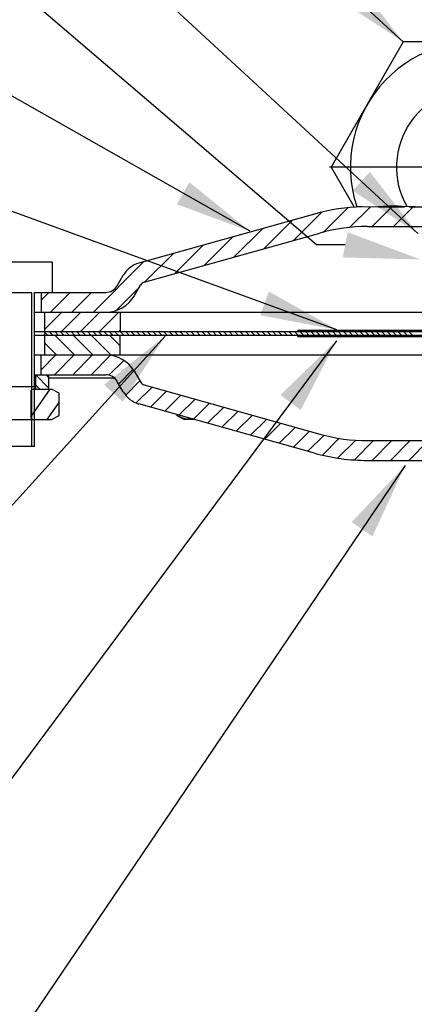
# Model space of a CAD drawing. Extents: x -151 to 531, y 30 to 231.
# Drawn here: x 266 to 282, y 63 to 102 of the extents above; entities that cross this region are included whole.
import ezdxf

# ---------------------------------------------------------------- set-up
doc = ezdxf.new("R2010")
doc.units = 0
doc.header["$LTSCALE"] = 6
doc.linetypes.add('HIDDEN', pattern=[0.375, 0.25, -0.125])
doc.layers.get('0').update_dxf_attribs({"linetype": 'CONTINUOUS'})
doc.layers.add('DIM', color=152, linetype='CONTINUOUS')
doc.styles.add('ROMANS', font='ARIAL.TTF', dxfattribs={"height": 3})
doc.dimstyles.get("Standard").update_dxf_attribs({"dimscale": 0, "dimtxt": 3, "dimasz": 4, "dimexe": 2, "dimexo": 2, "dimgap": 2, "dimtad": 1, "dimdec": 1, "dimzin": 13, "dimdsep": 46, "dimtxsty": 'ROMANS', "dimcen": 0.09, "dimadec": 0, "dimazin": 0, "dimtfac": 1, "dimtdec": 1, "dimtix": 1, "dimtmove": 2, "dimatfit": 3, "dimfxl": 0, "dimtolj": 1, "dimtzin": 0, "dimarcsym": 0})

msp = doc.modelspace()

# ---------------------------------------------------------------- linework, layer by layer
at = {"color": 0, "linetype": 'Continuous'}
for p, q in [((281.083, 100.903), (278.268, 96.029)), ((286.711, 100.903), (281.083, 100.903)), ((283.897, 96.029), (278.212, 96.029)), ((278.268, 96.029), (279.15, 94.502)), ((278.922, 94.447), (277.971, 93.497)), ((279.788, 94.477), (278.992, 93.681)), ((279.73, 94.475), (279.27, 94.496)), ((280.104, 94.488), (279.73, 94.475)), ((280.637, 94.489), (279.867, 93.72)), ((280.484, 94.506), (280.104, 94.488)), ((280.119, 94.489), (281.136, 94.489)), ((280.88, 94.505), (280.484, 94.506)), ((281.473, 94.489), (280.704, 93.72)), ((281.22, 94.484), (280.88, 94.505)), ((281.545, 94.501), (281.22, 94.484)), ((281.318, 94.489), (292.62, 94.489)), ((277.621, 94.205), (270.782, 92.293)), ((276.767, 93.966), (275.658, 92.857)), ((277.909, 94.272), (276.819, 93.182)), ((275.606, 93.641), (274.496, 92.532)), ((279.693, 93.72), (291.85, 93.72)), ((270.989, 91.552), (277.828, 93.464)), ((274.444, 93.317), (273.335, 92.207)), ((273.283, 92.992), (272.174, 91.883)), ((272.121, 92.667), (271.012, 91.558)), ((267.396, 92.334), (263.967, 92.334)), ((267.4, 92.332), (267.396, 92.334)), ((267.4, 92.332), (267.4, 91.154)), ((270.96, 92.343), (269.002, 90.384)), ((269.935, 91.41), (270.17, 91.818)), ((270.767, 91.313), (269.924, 90.47)), ((270.601, 91.026), (270.836, 91.433)), ((264.758, 91.154), (266.605, 91.154)), ((266.605, 85.15), (266.605, 91.154)), ((266.708, 85.15), (266.708, 91.154)), ((266.708, 91.154), (269.49, 91.154)), ((267.261, 91.154), (266.964, 90.857)), ((266.964, 91.154), (266.964, 90.384)), ((268.098, 91.154), (267.328, 90.384)), ((268.935, 91.154), (268.165, 90.384)), ((266.708, 90.384), (292.62, 90.384)), ((267.093, 90.384), (267.093, 88.717)), ((267.769, 90.384), (267.093, 89.708)), ((268.514, 90.384), (267.744, 89.615)), ((269.258, 90.384), (268.488, 89.615)), ((270.002, 90.384), (269.233, 89.615)), ((270.043, 90.384), (270.043, 89.615)), ((323.15, 89.615), (266.708, 89.615)), ((266.708, 89.486), (323.15, 89.486)), ((267.211, 89.486), (267.093, 89.605)), ((267.424, 89.486), (267.295, 89.615)), ((268.272, 88.717), (267.502, 89.486)), ((267.636, 89.486), (267.508, 89.615)), ((267.848, 89.486), (267.72, 89.615)), ((268.061, 89.486), (267.932, 89.615)), ((268.273, 89.486), (268.145, 89.615)), ((268.981, 88.717), (268.211, 89.486)), ((268.486, 89.486), (268.357, 89.615)), ((268.698, 89.486), (268.57, 89.615)), ((268.91, 89.486), (268.782, 89.615)), ((269.69, 88.717), (268.92, 89.486)), ((269.123, 89.486), (268.995, 89.615)), ((269.335, 89.486), (269.207, 89.615)), ((269.548, 89.486), (269.419, 89.615)), ((270.043, 89.072), (269.629, 89.486)), ((269.76, 89.486), (269.632, 89.615)), ((269.972, 89.486), (269.844, 89.615)), ((270.043, 89.681), (269.977, 89.615)), ((270.043, 88.717), (270.043, 89.486)), ((270.185, 89.486), (270.057, 89.615)), ((270.397, 89.486), (270.269, 89.615)), ((270.61, 89.486), (270.481, 89.615)), ((270.822, 89.486), (270.694, 89.615)), ((271.035, 89.486), (270.906, 89.615)), ((271.247, 89.486), (271.119, 89.615)), ((271.459, 89.486), (271.331, 89.615)), ((271.672, 89.486), (271.544, 89.615)), ((271.884, 89.486), (271.756, 89.615)), ((272.097, 89.486), (271.968, 89.615)), ((272.309, 89.486), (272.181, 89.615)), ((272.521, 89.486), (272.393, 89.615)), ((272.734, 89.486), (272.606, 89.615)), ((272.946, 89.486), (272.818, 89.615)), ((273.159, 89.486), (273.03, 89.615)), ((273.371, 89.486), (273.243, 89.615)), ((273.584, 89.486), (273.455, 89.615)), ((273.796, 89.486), (273.668, 89.615)), ((274.008, 89.486), (273.88, 89.615)), ((274.221, 89.486), (274.092, 89.615)), ((274.433, 89.486), (274.305, 89.615)), ((274.646, 89.486), (274.517, 89.615)), ((274.858, 89.486), (274.73, 89.615)), ((275.07, 89.486), (274.942, 89.615)), ((275.283, 89.486), (275.155, 89.615)), ((275.495, 89.486), (275.367, 89.615)), ((275.708, 89.486), (275.579, 89.615)), ((275.92, 89.486), (275.792, 89.615)), ((276.132, 89.486), (276.004, 89.615)), ((276.345, 89.486), (276.217, 89.615)), ((276.557, 89.486), (276.429, 89.615)), ((276.77, 89.486), (276.641, 89.615)), ((276.982, 89.486), (276.854, 89.615)), ((312.888, 89.666), (276.97, 89.666)), ((277.006, 89.666), (276.97, 89.63)), ((276.97, 89.615), (276.97, 89.666)), ((276.97, 89.435), (276.97, 89.486)), ((276.97, 89.435), (312.888, 89.435)), ((277.195, 89.486), (277.066, 89.615)), ((277.179, 89.666), (277.128, 89.615)), ((277.407, 89.486), (277.279, 89.615)), ((277.352, 89.666), (277.301, 89.615)), ((277.495, 89.435), (277.444, 89.486)), ((277.525, 89.666), (277.473, 89.615)), ((277.619, 89.486), (277.491, 89.615)), ((277.698, 89.666), (277.646, 89.615)), ((277.832, 89.486), (277.703, 89.615)), ((277.871, 89.666), (277.819, 89.615)), ((278.044, 89.486), (277.916, 89.615)), ((278.044, 89.666), (277.992, 89.615)), ((278.057, 89.435), (278.006, 89.486)), ((278.257, 89.486), (278.128, 89.615)), ((278.216, 89.666), (278.165, 89.615)), ((278.389, 89.666), (278.338, 89.615)), ((278.469, 89.486), (278.341, 89.615)), ((278.562, 89.666), (278.511, 89.615)), ((278.681, 89.486), (278.553, 89.615)), ((278.618, 89.435), (278.567, 89.486)), ((278.735, 89.666), (278.684, 89.615)), ((278.894, 89.486), (278.766, 89.615)), ((278.908, 89.666), (278.857, 89.615)), ((279.106, 89.486), (278.978, 89.615)), ((279.081, 89.666), (279.03, 89.615)), ((279.18, 89.435), (279.128, 89.486)), ((279.319, 89.486), (279.19, 89.615)), ((279.254, 89.666), (279.203, 89.615)), ((279.427, 89.666), (279.376, 89.615)), ((279.531, 89.486), (279.403, 89.615)), ((279.6, 89.666), (279.549, 89.615)), ((279.743, 89.486), (279.615, 89.615)), ((279.741, 89.435), (279.69, 89.486)), ((279.773, 89.666), (279.722, 89.615)), ((279.956, 89.486), (279.828, 89.615)), ((279.946, 89.666), (279.894, 89.615)), ((280.168, 89.486), (280.04, 89.615)), ((280.119, 89.666), (280.067, 89.615)), ((280.292, 89.666), (280.24, 89.615)), ((280.303, 89.435), (280.251, 89.486)), ((280.381, 89.486), (280.252, 89.615)), ((280.465, 89.666), (280.413, 89.615)), ((280.593, 89.486), (280.465, 89.615)), ((280.638, 89.666), (280.586, 89.615)), ((280.806, 89.486), (280.677, 89.615)), ((280.81, 89.666), (280.759, 89.615)), ((280.864, 89.435), (280.813, 89.486)), ((281.018, 89.486), (280.89, 89.615)), ((280.983, 89.666), (280.932, 89.615)), ((281.23, 89.486), (281.102, 89.615)), ((281.156, 89.666), (281.105, 89.615)), ((281.329, 89.666), (281.278, 89.615)), ((281.443, 89.486), (281.315, 89.615)), ((281.426, 89.435), (281.374, 89.486)), ((281.502, 89.666), (281.451, 89.615)), ((267.563, 88.717), (267.093, 89.187)), ((266.708, 88.717), (292.119, 88.717)), ((267.538, 88.717), (266.964, 88.142)), ((266.964, 87.947), (266.964, 88.717)), ((268.253, 88.717), (267.483, 87.947)), ((268.968, 88.717), (268.198, 87.947)), ((269.66, 88.694), (268.913, 87.947)), ((270.185, 88.504), (269.607, 87.926)), ((266.708, 87.947), (269.49, 87.947)), ((266.759, 87.383), (266.759, 87.947)), ((267.272, 87.428), (266.759, 87.941)), ((267.272, 87.832), (267.157, 87.947)), ((267.272, 87.383), (267.272, 87.947)), ((269.827, 87.819), (267.272, 87.819)), ((270.544, 88.149), (269.99, 87.594)), ((270.601, 88.075), (270.836, 87.668)), ((264.655, 87.485), (266.708, 87.485)), ((266.914, 87.383), (266.759, 87.537)), ((270.17, 87.283), (269.935, 87.69)), ((270.815, 87.705), (270.267, 87.156)), ((271.29, 87.465), (270.677, 86.852)), ((270.989, 87.549), (277.828, 85.637)), ((266.579, 86.32), (267.323, 87.383)), ((266.631, 87.383), (266.579, 87.331)), ((266.579, 87.327), (266.59, 87.342)), ((266.579, 86.254), (266.579, 87.331)), ((266.631, 87.383), (267.369, 87.383)), ((267.666, 87.228), (267.369, 87.383)), ((267.666, 86.357), (267.666, 87.228)), ((271.849, 87.309), (271.224, 86.684)), ((272.407, 87.153), (271.783, 86.528)), ((267.201, 86.202), (267.666, 86.866)), ((277.621, 84.896), (270.782, 86.808)), ((272.966, 86.997), (272.341, 86.372)), ((273.524, 86.84), (272.9, 86.216)), ((274.083, 86.684), (273.458, 86.06)), ((266.631, 86.202), (266.579, 86.254)), ((267.369, 86.202), (267.666, 86.357)), ((272.263, 86.394), (272.263, 86.357)), ((272.263, 86.357), (272.561, 86.202)), ((274.642, 86.528), (274.017, 85.904)), ((275.2, 86.372), (274.576, 85.747)), ((263.994, 86.202), (267.369, 86.202)), ((272.948, 86.202), (272.561, 86.202)), ((275.759, 86.216), (275.134, 85.591)), ((276.317, 86.06), (275.693, 85.435)), ((276.876, 85.903), (276.251, 85.279)), ((277.434, 85.747), (276.81, 85.123)), ((277.999, 85.598), (277.368, 84.967)), ((266.708, 85.15), (264.655, 85.15)), ((278.591, 85.475), (277.939, 84.822)), ((279.234, 85.402), (278.537, 84.706)), ((279.927, 85.381), (279.181, 84.635)), ((279.693, 85.381), (289.798, 85.381)), ((280.642, 85.381), (279.872, 84.612)), ((281.357, 85.381), (280.587, 84.612)), ((282.072, 85.381), (281.302, 84.612)), ((279.693, 84.612), (289.798, 84.612))]:
    msp.add_line(p, q, dxfattribs=at)
msp.add_lwpolyline([(272.861, 86.227), (272.814, 86.221), (272.705, 86.221), (272.596, 86.235), (272.487, 86.262), (272.377, 86.303), (272.263, 86.357)], dxfattribs=at)
for centre, radius, start, end in [((283.897, 96.029), 4.875, 11.9966, 198.3241), ((283.897, 96.029), 3.079, 13.5254, 210.0939), ((279.693, 86.792), 7.697, 91.559, 105.6202), ((279.693, 86.792), 6.927, 90, 105.6202), ((271.058, 91.305), 1.026, 105.6202, 150), ((269.49, 91.667), 0.513, 270, 330), ((271.058, 91.305), 0.257, 105.6202, 150), ((269.49, 91.667), 1.283, 270, 330), ((269.49, 87.434), 1.283, 30, 90), ((269.49, 87.434), 0.513, 30, 90), ((271.058, 87.796), 0.257, 210, 254.3798), ((271.058, 87.796), 1.026, 210, 254.3798), ((279.693, 92.308), 6.927, 254.3798, 270), ((279.693, 92.308), 7.697, 254.3798, 270)]:
    msp.add_arc(centre, radius, start, end, dxfattribs=at)
at = {"layer": 'DIM', "color": 0, "linetype": 'HIDDEN'}
msp.add_line((278.819, 93.005), (277.699, 93.005), dxfattribs=at)
at = {"layer": 'DIM', "color": 0}
msp.add_lwpolyline([(277.699, 93.005), (251.583, 115.306), (233.466, 115.306)], dxfattribs=at)
msp.add_solid([(278.914, 93.495), (281.764, 92.433), (278.723, 92.514)], dxfattribs=at)

# ---------------------------------------------------------------- leaders
for points in [[(281.083, 100.903), (250.185, 129.403), (233.539, 129.403)], [(281.653, 93.444), (251.162, 121.565), (233.1, 121.565)], [(275.11, 93.532), (248.924, 108.391), (233.832, 108.391)], [(278.495, 89.701), (247.353, 101.023)], [(271.798, 89.452), (249.579, 64.908), (234.72, 64.972)], [(278.48, 89.272), (254.062, 56.428)], [(281.159, 84.414), (256.741, 48.398)]]:
    msp.add_leader(points, dimstyle='Standard', override={"dimscale": 1, "dimasz": 3, "dimtdec": 2}, dxfattribs=at)

doc.saveas('drawing.dxf')
